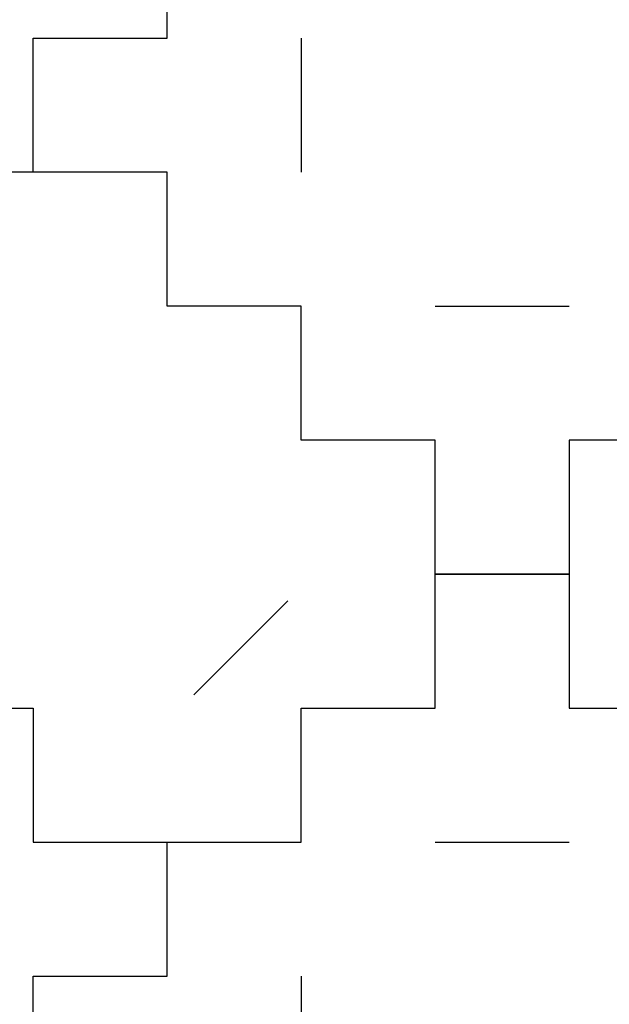
# Model space of a CAD drawing. Units: millimetres. Extents: x -200 to 410, y -809 to 201.
# Drawn here: x -141 to -97, y -412 to -339 of the extents above; entities that cross this region are included whole.
import ezdxf

# ---------------------------------------------------------------- set-up
doc = ezdxf.new("R2010")
doc.units = ezdxf.units.MM
doc.layers.add('Default', color=18, linetype='Continuous', true_color=0x000000)

msp = doc.modelspace()

# ---------------------------------------------------------------- linework, layer by layer
at = {"layer": 'Default'}
for p, q in [((-130, -340), (-130, -330)), ((-130, -340), (-130, -330)), ((-130, -340), (-130, -330)), ((-130, -340), (-130, -330)), ((-130, -340), (-130, -330)), ((-130, -340), (-130, -330)), ((-130, -340), (-130, -330)), ((-130, -340), (-130, -330)), ((-130, -340), (-130, -330)), ((-130, -340), (-130, -330)), ((-130, -340), (-130, -330)), ((-130, -340), (-130, -330)), ((-130, -340), (-130, -330)), ((-130, -340), (-130, -330)), ((-130, -340), (-130, -330)), ((-130, -340), (-130, -330)), ((-130, -340), (-130, -330)), ((-130, -340), (-130, -330)), ((-130, -340), (-130, -330)), ((-130, -340), (-130, -330)), ((-130, -340), (-130, -330)), ((-130, -340), (-130, -330)), ((-130, -340), (-130, -330)), ((-130, -340), (-130, -330)), ((-130, -340), (-130, -330)), ((-130, -340), (-130, -330)), ((-130, -340), (-130, -330)), ((-130, -340), (-130, -330)), ((-130, -340), (-130, -330)), ((-130, -340), (-130, -330)), ((-130, -340), (-130, -330)), ((-130, -340), (-130, -330)), ((-130, -340), (-130, -330)), ((-130, -340), (-130, -330)), ((-130, -340), (-130, -330)), ((-130, -340), (-130, -330)), ((-130, -340), (-130, -330)), ((-130, -340), (-130, -330)), ((-130, -340), (-130, -330)), ((-130, -340), (-130, -330)), ((-130, -340), (-130, -330)), ((-130, -340), (-130, -330)), ((-130, -340), (-130, -330)), ((-130, -340), (-130, -330)), ((-130, -340), (-130, -330)), ((-130, -340), (-130, -330)), ((-130, -340), (-130, -330)), ((-130, -340), (-130, -330)), ((-130, -340), (-130, -330)), ((-130, -340), (-130, -330)), ((-130, -340), (-130, -330)), ((-130, -340), (-130, -330)), ((-130, -340), (-130, -330)), ((-130, -340), (-130, -330)), ((-130, -340), (-130, -330)), ((-130, -340), (-130, -330)), ((-130, -340), (-130, -330)), ((-130, -340), (-130, -330)), ((-130, -340), (-130, -330)), ((-130, -340), (-130, -330)), ((-130, -340), (-130, -330)), ((-130, -340), (-130, -330)), ((-140, -350), (-140, -340)), ((-140, -340), (-130, -340)), ((-140, -350), (-140, -340)), ((-140, -340), (-130, -340)), ((-140, -350), (-140, -340)), ((-140, -340), (-130, -340)), ((-140, -350), (-140, -340)), ((-140, -340), (-130, -340)), ((-140, -350), (-140, -340)), ((-140, -340), (-130, -340)), ((-140, -350), (-140, -340)), ((-140, -340), (-130, -340)), ((-140, -350), (-140, -340)), ((-140, -340), (-130, -340)), ((-140, -350), (-140, -340)), ((-140, -340), (-130, -340)), ((-140, -350), (-140, -340)), ((-140, -340), (-130, -340)), ((-140, -350), (-140, -340)), ((-140, -340), (-130, -340)), ((-140, -350), (-140, -340)), ((-140, -340), (-130, -340)), ((-140, -350), (-140, -340)), ((-140, -340), (-130, -340)), ((-140, -350), (-140, -340)), ((-140, -340), (-130, -340)), ((-140, -350), (-140, -340)), ((-140, -340), (-130, -340)), ((-140, -350), (-140, -340)), ((-140, -340), (-130, -340)), ((-140, -350), (-140, -340)), ((-140, -340), (-130, -340)), ((-140, -350), (-140, -340)), ((-140, -340), (-130, -340)), ((-140, -350), (-140, -340)), ((-140, -340), (-130, -340)), ((-140, -350), (-140, -340)), ((-140, -340), (-130, -340)), ((-140, -350), (-140, -340)), ((-140, -340), (-130, -340)), ((-140, -350), (-140, -340)), ((-140, -340), (-130, -340)), ((-140, -350), (-140, -340)), ((-140, -340), (-130, -340)), ((-140, -350), (-140, -340)), ((-140, -340), (-130, -340)), ((-140, -350), (-140, -340)), ((-140, -340), (-130, -340)), ((-140, -350), (-140, -340)), ((-140, -340), (-130, -340)), ((-140, -350), (-140, -340)), ((-140, -340), (-130, -340)), ((-140, -350), (-140, -340)), ((-140, -340), (-130, -340)), ((-140, -350), (-140, -340)), ((-140, -340), (-130, -340)), ((-140, -350), (-140, -340)), ((-140, -340), (-130, -340)), ((-140, -350), (-140, -340)), ((-140, -340), (-130, -340)), ((-140, -350), (-140, -340)), ((-140, -340), (-130, -340)), ((-140, -340), (-130, -340)), ((-140, -350), (-140, -340)), ((-140, -340), (-130, -340)), ((-140, -350), (-140, -340)), ((-140, -340), (-130, -340)), ((-140, -350), (-140, -340)), ((-140, -340), (-130, -340)), ((-140, -350), (-140, -340)), ((-140, -340), (-130, -340)), ((-140, -350), (-140, -340)), ((-140, -340), (-130, -340)), ((-140, -350), (-140, -340)), ((-140, -340), (-130, -340)), ((-140, -350), (-140, -340)), ((-140, -340), (-130, -340)), ((-140, -350), (-140, -340)), ((-140, -340), (-130, -340)), ((-140, -350), (-140, -340)), ((-140, -340), (-130, -340)), ((-140, -350), (-140, -340)), ((-140, -340), (-130, -340)), ((-140, -350), (-140, -340)), ((-140, -340), (-130, -340)), ((-140, -350), (-140, -340)), ((-140, -340), (-130, -340)), ((-140, -350), (-140, -340)), ((-140, -340), (-130, -340)), ((-140, -350), (-140, -340)), ((-140, -340), (-130, -340)), ((-140, -350), (-140, -340)), ((-140, -340), (-130, -340)), ((-140, -350), (-140, -340)), ((-140, -340), (-130, -340)), ((-140, -350), (-140, -340)), ((-140, -340), (-130, -340)), ((-140, -350), (-140, -340)), ((-140, -340), (-130, -340)), ((-140, -350), (-140, -340)), ((-140, -340), (-130, -340)), ((-140, -350), (-140, -340)), ((-140, -340), (-130, -340)), ((-140, -350), (-140, -340)), ((-140, -340), (-130, -340)), ((-140, -350), (-140, -340)), ((-140, -340), (-130, -340)), ((-140, -350), (-140, -340)), ((-140, -340), (-130, -340)), ((-140, -350), (-140, -340)), ((-140, -340), (-130, -340)), ((-140, -350), (-140, -340)), ((-140, -340), (-130, -340)), ((-140, -350), (-140, -340)), ((-140, -340), (-130, -340)), ((-140, -350), (-140, -340)), ((-140, -340), (-130, -340)), ((-140, -350), (-140, -340)), ((-140, -340), (-130, -340)), ((-140, -350), (-140, -340)), ((-140, -340), (-130, -340)), ((-140, -350), (-140, -340)), ((-140, -340), (-130, -340)), ((-140, -350), (-140, -340)), ((-140, -350), (-150, -350)), ((-140, -350), (-150, -350)), ((-140, -350), (-150, -350)), ((-140, -350), (-150, -350)), ((-140, -350), (-150, -350)), ((-140, -350), (-150, -350)), ((-140, -350), (-150, -350)), ((-140, -350), (-150, -350)), ((-140, -350), (-150, -350)), ((-140, -350), (-150, -350)), ((-140, -350), (-150, -350)), ((-140, -350), (-150, -350)), ((-140, -350), (-150, -350)), ((-140, -350), (-150, -350)), ((-140, -350), (-150, -350)), ((-140, -350), (-150, -350)), ((-140, -350), (-150, -350)), ((-140, -350), (-150, -350)), ((-140, -350), (-150, -350)), ((-140, -350), (-150, -350)), ((-140, -350), (-150, -350)), ((-140, -350), (-150, -350)), ((-140, -350), (-150, -350)), ((-140, -350), (-150, -350)), ((-140, -350), (-150, -350)), ((-140, -350), (-150, -350)), ((-140, -350), (-150, -350)), ((-140, -350), (-150, -350)), ((-140, -350), (-150, -350)), ((-140, -350), (-150, -350)), ((-140, -350), (-150, -350)), ((-140, -350), (-150, -350)), ((-130, -350), (-140, -350)), ((-130, -350), (-140, -350)), ((-130, -350), (-140, -350)), ((-130, -350), (-140, -350)), ((-130, -350), (-140, -350)), ((-130, -350), (-140, -350)), ((-130, -350), (-140, -350)), ((-130, -350), (-140, -350)), ((-130, -350), (-140, -350)), ((-130, -350), (-140, -350)), ((-130, -350), (-140, -350)), ((-130, -350), (-140, -350)), ((-130, -350), (-140, -350)), ((-130, -350), (-140, -350)), ((-130, -350), (-140, -350)), ((-130, -350), (-140, -350)), ((-130, -350), (-140, -350)), ((-130, -350), (-140, -350)), ((-130, -350), (-140, -350)), ((-130, -350), (-140, -350)), ((-130, -350), (-140, -350)), ((-130, -350), (-140, -350)), ((-130, -350), (-140, -350)), ((-130, -350), (-140, -350)), ((-130, -350), (-140, -350)), ((-130, -350), (-140, -350)), ((-130, -350), (-140, -350)), ((-130, -350), (-140, -350)), ((-130, -350), (-140, -350)), ((-130, -350), (-140, -350)), ((-130, -350), (-140, -350)), ((-130, -350), (-140, -350)), ((-130, -350), (-140, -350)), ((-130, -350), (-140, -350)), ((-130, -350), (-140, -350)), ((-130, -350), (-140, -350)), ((-130, -350), (-140, -350)), ((-130, -350), (-140, -350)), ((-130, -350), (-140, -350)), ((-130, -350), (-140, -350)), ((-130, -350), (-140, -350)), ((-130, -350), (-140, -350)), ((-130, -350), (-140, -350)), ((-130, -350), (-140, -350)), ((-130, -350), (-140, -350)), ((-130, -350), (-140, -350)), ((-130, -350), (-140, -350)), ((-130, -350), (-140, -350)), ((-130, -350), (-140, -350)), ((-130, -350), (-140, -350)), ((-130, -350), (-140, -350)), ((-130, -350), (-140, -350)), ((-130, -350), (-140, -350)), ((-130, -350), (-140, -350)), ((-130, -350), (-140, -350)), ((-130, -350), (-140, -350)), ((-130, -350), (-140, -350)), ((-130, -350), (-140, -350)), ((-130, -350), (-140, -350)), ((-130, -350), (-140, -350)), ((-130, -350), (-140, -350)), ((-130, -350), (-140, -350)), ((-130, -360), (-130, -350)), ((-130, -360), (-130, -350)), ((-130, -360), (-130, -350)), ((-130, -360), (-130, -350)), ((-130, -360), (-130, -350)), ((-130, -360), (-130, -350)), ((-130, -360), (-130, -350)), ((-130, -360), (-130, -350)), ((-130, -360), (-130, -350)), ((-130, -360), (-130, -350)), ((-130, -360), (-130, -350)), ((-130, -360), (-130, -350)), ((-130, -360), (-130, -350)), ((-130, -360), (-130, -350)), ((-130, -360), (-130, -350)), ((-130, -360), (-130, -350)), ((-130, -360), (-130, -350)), ((-130, -360), (-130, -350)), ((-130, -360), (-130, -350)), ((-130, -360), (-130, -350)), ((-130, -360), (-130, -350)), ((-130, -360), (-130, -350)), ((-130, -360), (-130, -350)), ((-130, -360), (-130, -350)), ((-130, -360), (-130, -350)), ((-130, -360), (-130, -350)), ((-130, -360), (-130, -350)), ((-130, -360), (-130, -350)), ((-130, -360), (-130, -350)), ((-130, -360), (-130, -350)), ((-130, -360), (-130, -350)), ((-130, -360), (-130, -350)), ((-130, -360), (-130, -350)), ((-130, -360), (-130, -350)), ((-130, -360), (-130, -350)), ((-130, -360), (-130, -350)), ((-130, -360), (-130, -350)), ((-130, -360), (-130, -350)), ((-130, -360), (-130, -350)), ((-130, -360), (-130, -350)), ((-130, -360), (-130, -350)), ((-130, -360), (-130, -350)), ((-130, -360), (-130, -350)), ((-130, -360), (-130, -350)), ((-130, -360), (-130, -350)), ((-130, -360), (-130, -350)), ((-130, -360), (-130, -350)), ((-130, -360), (-130, -350)), ((-130, -360), (-130, -350)), ((-130, -360), (-130, -350)), ((-130, -360), (-130, -350)), ((-130, -360), (-130, -350)), ((-130, -360), (-130, -350)), ((-130, -360), (-130, -350)), ((-130, -360), (-130, -350)), ((-130, -360), (-130, -350)), ((-130, -360), (-130, -350)), ((-130, -360), (-130, -350)), ((-130, -360), (-130, -350)), ((-130, -360), (-130, -350)), ((-130, -360), (-130, -350)), ((-130, -360), (-130, -350)), ((-120, -360), (-130, -360)), ((-120, -360), (-130, -360)), ((-120, -360), (-130, -360)), ((-120, -360), (-130, -360)), ((-120, -360), (-130, -360)), ((-120, -360), (-130, -360)), ((-120, -360), (-130, -360)), ((-120, -360), (-130, -360)), ((-120, -360), (-130, -360)), ((-120, -360), (-130, -360)), ((-120, -360), (-130, -360)), ((-120, -360), (-130, -360)), ((-120, -360), (-130, -360)), ((-120, -360), (-130, -360)), ((-120, -360), (-130, -360)), ((-120, -360), (-130, -360)), ((-120, -360), (-130, -360)), ((-120, -360), (-130, -360)), ((-120, -360), (-130, -360)), ((-120, -360), (-130, -360)), ((-120, -360), (-130, -360)), ((-120, -360), (-130, -360)), ((-120, -360), (-130, -360)), ((-120, -360), (-130, -360)), ((-120, -360), (-130, -360)), ((-120, -360), (-130, -360)), ((-120, -360), (-130, -360)), ((-120, -360), (-130, -360)), ((-120, -360), (-130, -360)), ((-120, -360), (-130, -360)), ((-120, -360), (-130, -360)), ((-120, -360), (-130, -360)), ((-120, -360), (-130, -360)), ((-120, -360), (-130, -360)), ((-120, -360), (-130, -360)), ((-120, -360), (-130, -360)), ((-120, -360), (-130, -360)), ((-120, -360), (-130, -360)), ((-120, -360), (-130, -360)), ((-120, -360), (-130, -360)), ((-120, -360), (-130, -360)), ((-120, -360), (-130, -360)), ((-120, -360), (-130, -360)), ((-120, -360), (-130, -360)), ((-120, -360), (-130, -360)), ((-120, -360), (-130, -360)), ((-120, -360), (-130, -360)), ((-120, -360), (-130, -360)), ((-120, -360), (-130, -360)), ((-120, -360), (-130, -360)), ((-120, -360), (-130, -360)), ((-120, -360), (-130, -360)), ((-120, -360), (-130, -360)), ((-120, -360), (-130, -360)), ((-120, -360), (-130, -360)), ((-120, -360), (-130, -360)), ((-120, -360), (-130, -360)), ((-120, -360), (-130, -360)), ((-120, -360), (-130, -360)), ((-120, -360), (-130, -360)), ((-120, -360), (-130, -360)), ((-120, -360), (-130, -360)), ((-120, -370), (-120, -360)), ((-120, -370), (-120, -360)), ((-120, -370), (-120, -360)), ((-120, -370), (-120, -360)), ((-120, -370), (-120, -360)), ((-120, -370), (-120, -360)), ((-120, -370), (-120, -360)), ((-120, -370), (-120, -360)), ((-120, -370), (-120, -360)), ((-120, -370), (-120, -360)), ((-120, -370), (-120, -360)), ((-120, -370), (-120, -360)), ((-120, -370), (-120, -360)), ((-120, -370), (-120, -360)), ((-120, -370), (-120, -360)), ((-120, -370), (-120, -360)), ((-120, -370), (-120, -360)), ((-120, -370), (-120, -360)), ((-120, -370), (-120, -360)), ((-120, -370), (-120, -360)), ((-120, -370), (-120, -360)), ((-120, -370), (-120, -360)), ((-120, -370), (-120, -360)), ((-120, -370), (-120, -360)), ((-120, -370), (-120, -360)), ((-120, -370), (-120, -360)), ((-120, -370), (-120, -360)), ((-120, -370), (-120, -360)), ((-120, -370), (-120, -360)), ((-120, -370), (-120, -360)), ((-120, -370), (-120, -360)), ((-120, -370), (-120, -360)), ((-120, -370), (-120, -360)), ((-120, -370), (-120, -360)), ((-120, -370), (-120, -360)), ((-120, -370), (-120, -360)), ((-120, -370), (-120, -360)), ((-120, -370), (-120, -360)), ((-120, -370), (-120, -360)), ((-120, -370), (-120, -360)), ((-120, -370), (-120, -360)), ((-120, -370), (-120, -360)), ((-120, -370), (-120, -360)), ((-120, -370), (-120, -360)), ((-120, -370), (-120, -360)), ((-120, -370), (-120, -360)), ((-120, -370), (-120, -360)), ((-120, -370), (-120, -360)), ((-120, -370), (-120, -360)), ((-120, -370), (-120, -360)), ((-120, -370), (-120, -360)), ((-120, -370), (-120, -360)), ((-120, -370), (-120, -360)), ((-120, -370), (-120, -360)), ((-120, -370), (-120, -360)), ((-120, -370), (-120, -360)), ((-120, -370), (-120, -360)), ((-120, -370), (-120, -360)), ((-120, -370), (-120, -360)), ((-120, -370), (-120, -360)), ((-120, -370), (-120, -360)), ((-120, -370), (-120, -360)), ((-110, -370), (-120, -370)), ((-110, -370), (-120, -370)), ((-110, -370), (-120, -370)), ((-110, -370), (-120, -370)), ((-110, -370), (-120, -370)), ((-110, -370), (-120, -370)), ((-110, -370), (-120, -370)), ((-110, -370), (-120, -370)), ((-110, -370), (-120, -370)), ((-110, -370), (-120, -370)), ((-110, -370), (-120, -370)), ((-110, -370), (-120, -370)), ((-110, -370), (-120, -370)), ((-110, -370), (-120, -370)), ((-110, -370), (-120, -370)), ((-110, -370), (-120, -370)), ((-110, -370), (-120, -370)), ((-110, -370), (-120, -370)), ((-110, -370), (-120, -370)), ((-110, -370), (-120, -370)), ((-110, -370), (-120, -370)), ((-110, -370), (-120, -370)), ((-110, -370), (-120, -370)), ((-110, -370), (-120, -370)), ((-110, -370), (-120, -370)), ((-110, -370), (-120, -370)), ((-110, -370), (-120, -370)), ((-110, -370), (-120, -370)), ((-110, -370), (-120, -370)), ((-110, -370), (-120, -370)), ((-110, -370), (-120, -370)), ((-110, -370), (-120, -370)), ((-110, -370), (-120, -370)), ((-110, -370), (-120, -370)), ((-110, -370), (-120, -370)), ((-110, -370), (-120, -370)), ((-110, -370), (-120, -370)), ((-110, -370), (-120, -370)), ((-110, -370), (-120, -370)), ((-110, -370), (-120, -370)), ((-110, -370), (-120, -370)), ((-110, -370), (-120, -370)), ((-110, -370), (-120, -370)), ((-110, -370), (-120, -370)), ((-110, -370), (-120, -370)), ((-110, -370), (-120, -370)), ((-110, -370), (-120, -370)), ((-110, -370), (-120, -370)), ((-110, -370), (-120, -370)), ((-110, -370), (-120, -370)), ((-110, -370), (-120, -370)), ((-110, -370), (-120, -370)), ((-110, -370), (-120, -370)), ((-110, -370), (-120, -370)), ((-110, -370), (-120, -370)), ((-110, -370), (-120, -370)), ((-110, -370), (-120, -370)), ((-110, -370), (-120, -370)), ((-110, -370), (-120, -370)), ((-110, -370), (-120, -370)), ((-110, -370), (-120, -370)), ((-110, -370), (-120, -370)), ((-110, -380), (-110, -370)), ((-110, -380), (-110, -370)), ((-110, -380), (-110, -370)), ((-110, -380), (-110, -370)), ((-110, -380), (-110, -370)), ((-110, -380), (-110, -370)), ((-110, -380), (-110, -370)), ((-110, -380), (-110, -370)), ((-110, -380), (-110, -370)), ((-110, -380), (-110, -370)), ((-110, -380), (-110, -370)), ((-110, -380), (-110, -370)), ((-110, -380), (-110, -370)), ((-110, -380), (-110, -370)), ((-110, -380), (-110, -370)), ((-110, -380), (-110, -370)), ((-110, -380), (-110, -370)), ((-110, -380), (-110, -370)), ((-110, -380), (-110, -370)), ((-110, -380), (-110, -370)), ((-110, -380), (-110, -370)), ((-110, -380), (-110, -370)), ((-110, -380), (-110, -370)), ((-110, -380), (-110, -370)), ((-110, -380), (-110, -370)), ((-110, -380), (-110, -370)), ((-110, -380), (-110, -370)), ((-110, -380), (-110, -370)), ((-110, -380), (-110, -370)), ((-110, -380), (-110, -370)), ((-110, -380), (-110, -370)), ((-110, -380), (-110, -370)), ((-110, -380), (-110, -370)), ((-110, -380), (-110, -370)), ((-110, -380), (-110, -370)), ((-110, -380), (-110, -370)), ((-110, -380), (-110, -370)), ((-110, -380), (-110, -370)), ((-110, -380), (-110, -370)), ((-110, -380), (-110, -370)), ((-110, -380), (-110, -370)), ((-110, -380), (-110, -370)), ((-110, -380), (-110, -370)), ((-110, -380), (-110, -370)), ((-110, -380), (-110, -370)), ((-110, -380), (-110, -370)), ((-110, -380), (-110, -370)), ((-110, -380), (-110, -370)), ((-110, -380), (-110, -370)), ((-110, -380), (-110, -370)), ((-110, -380), (-110, -370)), ((-110, -380), (-110, -370)), ((-110, -380), (-110, -370)), ((-110, -380), (-110, -370)), ((-110, -380), (-110, -370)), ((-110, -380), (-110, -370)), ((-110, -380), (-110, -370)), ((-110, -380), (-110, -370)), ((-110, -380), (-110, -370)), ((-110, -380), (-110, -370)), ((-110, -380), (-110, -370)), ((-110, -380), (-110, -370)), ((-90, -370), (-100, -370)), ((-100, -370), (-100, -380)), ((-90, -370), (-100, -370)), ((-100, -370), (-100, -380)), ((-90, -370), (-100, -370)), ((-100, -370), (-100, -380)), ((-90, -370), (-100, -370)), ((-100, -370), (-100, -380)), ((-90, -370), (-100, -370)), ((-100, -370), (-100, -380)), ((-90, -370), (-100, -370)), ((-100, -370), (-100, -380)), ((-90, -370), (-100, -370)), ((-100, -370), (-100, -380)), ((-90, -370), (-100, -370)), ((-100, -370), (-100, -380)), ((-90, -370), (-100, -370)), ((-100, -370), (-100, -380)), ((-90, -370), (-100, -370)), ((-100, -370), (-100, -380)), ((-90, -370), (-100, -370)), ((-100, -370), (-100, -380)), ((-90, -370), (-100, -370)), ((-100, -370), (-100, -380)), ((-90, -370), (-100, -370)), ((-100, -370), (-100, -380)), ((-90, -370), (-100, -370)), ((-100, -370), (-100, -380)), ((-90, -370), (-100, -370)), ((-100, -370), (-100, -380)), ((-90, -370), (-100, -370)), ((-100, -370), (-100, -380)), ((-90, -370), (-100, -370)), ((-100, -370), (-100, -380)), ((-90, -370), (-100, -370)), ((-100, -370), (-100, -380)), ((-90, -370), (-100, -370)), ((-100, -370), (-100, -380)), ((-90, -370), (-100, -370)), ((-100, -370), (-100, -380)), ((-90, -370), (-100, -370)), ((-100, -370), (-100, -380)), ((-90, -370), (-100, -370)), ((-100, -370), (-100, -380)), ((-90, -370), (-100, -370)), ((-100, -370), (-100, -380)), ((-90, -370), (-100, -370)), ((-100, -370), (-100, -380)), ((-90, -370), (-100, -370)), ((-100, -370), (-100, -380)), ((-90, -370), (-100, -370)), ((-100, -370), (-100, -380)), ((-90, -370), (-100, -370)), ((-100, -370), (-100, -380)), ((-90, -370), (-100, -370)), ((-100, -370), (-100, -380)), ((-90, -370), (-100, -370)), ((-100, -370), (-100, -380)), ((-90, -370), (-100, -370)), ((-100, -370), (-100, -380)), ((-90, -370), (-100, -370)), ((-100, -370), (-100, -380)), ((-100, -370), (-100, -380)), ((-90, -370), (-100, -370)), ((-100, -370), (-100, -380)), ((-90, -370), (-100, -370)), ((-100, -370), (-100, -380)), ((-90, -370), (-100, -370)), ((-100, -370), (-100, -380)), ((-90, -370), (-100, -370)), ((-100, -370), (-100, -380)), ((-90, -370), (-100, -370)), ((-100, -370), (-100, -380)), ((-90, -370), (-100, -370)), ((-100, -370), (-100, -380)), ((-90, -370), (-100, -370)), ((-100, -370), (-100, -380)), ((-90, -370), (-100, -370)), ((-100, -370), (-100, -380)), ((-90, -370), (-100, -370)), ((-100, -370), (-100, -380)), ((-90, -370), (-100, -370)), ((-100, -370), (-100, -380)), ((-90, -370), (-100, -370)), ((-100, -370), (-100, -380)), ((-90, -370), (-100, -370)), ((-100, -370), (-100, -380)), ((-90, -370), (-100, -370)), ((-100, -370), (-100, -380)), ((-90, -370), (-100, -370)), ((-100, -370), (-100, -380)), ((-90, -370), (-100, -370)), ((-100, -370), (-100, -380)), ((-90, -370), (-100, -370)), ((-100, -370), (-100, -380)), ((-90, -370), (-100, -370)), ((-100, -370), (-100, -380)), ((-90, -370), (-100, -370)), ((-100, -370), (-100, -380)), ((-90, -370), (-100, -370)), ((-100, -370), (-100, -380)), ((-90, -370), (-100, -370)), ((-100, -370), (-100, -380)), ((-90, -370), (-100, -370)), ((-100, -370), (-100, -380)), ((-90, -370), (-100, -370)), ((-100, -370), (-100, -380)), ((-90, -370), (-100, -370)), ((-100, -370), (-100, -380)), ((-90, -370), (-100, -370)), ((-100, -370), (-100, -380)), ((-90, -370), (-100, -370)), ((-100, -370), (-100, -380)), ((-90, -370), (-100, -370)), ((-100, -370), (-100, -380)), ((-90, -370), (-100, -370)), ((-100, -370), (-100, -380)), ((-90, -370), (-100, -370)), ((-100, -370), (-100, -380)), ((-90, -370), (-100, -370)), ((-100, -370), (-100, -380)), ((-90, -370), (-100, -370)), ((-100, -370), (-100, -380)), ((-90, -370), (-100, -370)), ((-100, -380), (-110, -380)), ((-100, -380), (-110, -380)), ((-100, -380), (-110, -380)), ((-100, -380), (-110, -380)), ((-100, -380), (-110, -380)), ((-100, -380), (-110, -380)), ((-100, -380), (-110, -380)), ((-100, -380), (-110, -380)), ((-100, -380), (-110, -380)), ((-100, -380), (-110, -380)), ((-100, -380), (-110, -380)), ((-100, -380), (-110, -380)), ((-100, -380), (-110, -380)), ((-100, -380), (-110, -380)), ((-100, -380), (-110, -380)), ((-100, -380), (-110, -380)), ((-100, -380), (-110, -380)), ((-100, -380), (-110, -380)), ((-100, -380), (-110, -380)), ((-100, -380), (-110, -380)), ((-100, -380), (-110, -380)), ((-100, -380), (-110, -380)), ((-100, -380), (-110, -380)), ((-100, -380), (-110, -380)), ((-100, -380), (-110, -380)), ((-100, -380), (-110, -380)), ((-100, -380), (-110, -380)), ((-100, -380), (-110, -380)), ((-100, -380), (-110, -380)), ((-100, -380), (-110, -380)), ((-100, -380), (-110, -380)), ((-100, -380), (-110, -380)), ((-100, -380), (-110, -380)), ((-100, -380), (-110, -380)), ((-100, -380), (-110, -380)), ((-100, -380), (-110, -380)), ((-100, -380), (-110, -380)), ((-100, -380), (-110, -380)), ((-100, -380), (-110, -380)), ((-100, -380), (-110, -380)), ((-100, -380), (-110, -380)), ((-100, -380), (-110, -380)), ((-100, -380), (-110, -380)), ((-100, -380), (-110, -380)), ((-100, -380), (-110, -380)), ((-100, -380), (-110, -380)), ((-100, -380), (-110, -380)), ((-100, -380), (-110, -380)), ((-100, -380), (-110, -380)), ((-100, -380), (-110, -380)), ((-100, -380), (-110, -380)), ((-100, -380), (-110, -380)), ((-100, -380), (-110, -380)), ((-100, -380), (-110, -380)), ((-100, -380), (-110, -380)), ((-100, -380), (-110, -380)), ((-100, -380), (-110, -380)), ((-100, -380), (-110, -380)), ((-100, -380), (-110, -380)), ((-100, -380), (-110, -380)), ((-100, -380), (-110, -380)), ((-100, -380), (-110, -380)), ((-110, -380), (-100, -380)), ((-110, -390), (-110, -380)), ((-110, -380), (-100, -380)), ((-110, -390), (-110, -380)), ((-110, -380), (-100, -380)), ((-110, -390), (-110, -380)), ((-110, -380), (-100, -380)), ((-110, -390), (-110, -380)), ((-110, -380), (-100, -380)), ((-110, -390), (-110, -380)), ((-110, -380), (-100, -380)), ((-110, -390), (-110, -380)), ((-110, -380), (-100, -380)), ((-110, -390), (-110, -380)), ((-110, -380), (-100, -380)), ((-110, -390), (-110, -380)), ((-110, -380), (-100, -380)), ((-110, -390), (-110, -380)), ((-110, -380), (-100, -380)), ((-110, -390), (-110, -380)), ((-110, -380), (-100, -380)), ((-110, -390), (-110, -380)), ((-110, -380), (-100, -380)), ((-110, -390), (-110, -380)), ((-110, -380), (-100, -380)), ((-110, -390), (-110, -380)), ((-110, -380), (-100, -380)), ((-110, -390), (-110, -380)), ((-110, -380), (-100, -380)), ((-110, -390), (-110, -380)), ((-110, -380), (-100, -380)), ((-110, -390), (-110, -380)), ((-110, -380), (-100, -380)), ((-110, -390), (-110, -380)), ((-110, -380), (-100, -380)), ((-110, -390), (-110, -380)), ((-110, -380), (-100, -380)), ((-110, -390), (-110, -380)), ((-110, -380), (-100, -380)), ((-110, -390), (-110, -380)), ((-110, -380), (-100, -380)), ((-110, -390), (-110, -380)), ((-110, -380), (-100, -380)), ((-110, -390), (-110, -380)), ((-110, -380), (-100, -380)), ((-110, -390), (-110, -380)), ((-110, -380), (-100, -380)), ((-110, -390), (-110, -380)), ((-110, -380), (-100, -380)), ((-110, -390), (-110, -380)), ((-110, -380), (-100, -380)), ((-110, -390), (-110, -380)), ((-110, -380), (-100, -380)), ((-110, -390), (-110, -380)), ((-110, -380), (-100, -380)), ((-110, -390), (-110, -380)), ((-110, -380), (-100, -380)), ((-110, -390), (-110, -380)), ((-110, -380), (-100, -380)), ((-110, -390), (-110, -380)), ((-110, -380), (-100, -380)), ((-110, -390), (-110, -380)), ((-110, -390), (-110, -380)), ((-110, -380), (-100, -380)), ((-110, -390), (-110, -380)), ((-110, -380), (-100, -380)), ((-110, -390), (-110, -380)), ((-110, -380), (-100, -380)), ((-110, -390), (-110, -380)), ((-110, -380), (-100, -380)), ((-110, -390), (-110, -380)), ((-110, -380), (-100, -380)), ((-110, -390), (-110, -380)), ((-110, -380), (-100, -380)), ((-110, -390), (-110, -380)), ((-110, -380), (-100, -380)), ((-110, -390), (-110, -380)), ((-110, -380), (-100, -380)), ((-110, -390), (-110, -380)), ((-110, -380), (-100, -380)), ((-110, -390), (-110, -380)), ((-110, -380), (-100, -380)), ((-110, -390), (-110, -380)), ((-110, -380), (-100, -380)), ((-110, -390), (-110, -380)), ((-110, -380), (-100, -380)), ((-110, -390), (-110, -380)), ((-110, -380), (-100, -380)), ((-110, -390), (-110, -380)), ((-110, -380), (-100, -380)), ((-110, -390), (-110, -380)), ((-110, -380), (-100, -380)), ((-110, -390), (-110, -380)), ((-110, -380), (-100, -380)), ((-110, -390), (-110, -380)), ((-110, -380), (-100, -380)), ((-110, -390), (-110, -380)), ((-110, -380), (-100, -380)), ((-110, -390), (-110, -380)), ((-110, -380), (-100, -380)), ((-110, -390), (-110, -380)), ((-110, -380), (-100, -380)), ((-110, -390), (-110, -380)), ((-110, -380), (-100, -380)), ((-110, -390), (-110, -380)), ((-110, -380), (-100, -380)), ((-110, -390), (-110, -380)), ((-110, -380), (-100, -380)), ((-110, -390), (-110, -380)), ((-110, -380), (-100, -380)), ((-110, -390), (-110, -380)), ((-110, -380), (-100, -380)), ((-110, -390), (-110, -380)), ((-110, -380), (-100, -380)), ((-110, -390), (-110, -380)), ((-110, -380), (-100, -380)), ((-110, -390), (-110, -380)), ((-110, -380), (-100, -380)), ((-110, -390), (-110, -380)), ((-110, -380), (-100, -380)), ((-110, -390), (-110, -380)), ((-110, -380), (-100, -380)), ((-110, -390), (-110, -380)), ((-110, -380), (-100, -380)), ((-100, -380), (-100, -390)), ((-100, -380), (-100, -390)), ((-100, -380), (-100, -390)), ((-100, -380), (-100, -390)), ((-100, -380), (-100, -390)), ((-100, -380), (-100, -390)), ((-100, -380), (-100, -390)), ((-100, -380), (-100, -390)), ((-100, -380), (-100, -390)), ((-100, -380), (-100, -390)), ((-100, -380), (-100, -390)), ((-100, -380), (-100, -390)), ((-100, -380), (-100, -390)), ((-100, -380), (-100, -390)), ((-100, -380), (-100, -390)), ((-100, -380), (-100, -390)), ((-100, -380), (-100, -390)), ((-100, -380), (-100, -390)), ((-100, -380), (-100, -390)), ((-100, -380), (-100, -390)), ((-100, -380), (-100, -390)), ((-100, -380), (-100, -390)), ((-100, -380), (-100, -390)), ((-100, -380), (-100, -390)), ((-100, -380), (-100, -390)), ((-100, -380), (-100, -390)), ((-100, -380), (-100, -390)), ((-100, -380), (-100, -390)), ((-100, -380), (-100, -390)), ((-100, -380), (-100, -390)), ((-100, -380), (-100, -390)), ((-100, -380), (-100, -390)), ((-100, -380), (-100, -390)), ((-100, -380), (-100, -390)), ((-100, -380), (-100, -390)), ((-100, -380), (-100, -390)), ((-100, -380), (-100, -390)), ((-100, -380), (-100, -390)), ((-100, -380), (-100, -390)), ((-100, -380), (-100, -390)), ((-100, -380), (-100, -390)), ((-100, -380), (-100, -390)), ((-100, -380), (-100, -390)), ((-100, -380), (-100, -390)), ((-100, -380), (-100, -390)), ((-100, -380), (-100, -390)), ((-100, -380), (-100, -390)), ((-100, -380), (-100, -390)), ((-100, -380), (-100, -390)), ((-100, -380), (-100, -390)), ((-100, -380), (-100, -390)), ((-100, -380), (-100, -390)), ((-100, -380), (-100, -390)), ((-100, -380), (-100, -390)), ((-100, -380), (-100, -390)), ((-100, -380), (-100, -390)), ((-100, -380), (-100, -390)), ((-100, -380), (-100, -390)), ((-100, -380), (-100, -390)), ((-100, -380), (-100, -390)), ((-100, -380), (-100, -390)), ((-100, -380), (-100, -390)), ((-150, -390), (-140, -390)), ((-150, -390), (-140, -390)), ((-150, -390), (-140, -390)), ((-150, -390), (-140, -390)), ((-150, -390), (-140, -390)), ((-150, -390), (-140, -390)), ((-150, -390), (-140, -390)), ((-150, -390), (-140, -390)), ((-150, -390), (-140, -390)), ((-150, -390), (-140, -390)), ((-150, -390), (-140, -390)), ((-150, -390), (-140, -390)), ((-150, -390), (-140, -390)), ((-150, -390), (-140, -390)), ((-150, -390), (-140, -390)), ((-150, -390), (-140, -390)), ((-150, -390), (-140, -390)), ((-150, -390), (-140, -390)), ((-150, -390), (-140, -390)), ((-150, -390), (-140, -390)), ((-150, -390), (-140, -390)), ((-150, -390), (-140, -390)), ((-150, -390), (-140, -390)), ((-150, -390), (-140, -390)), ((-150, -390), (-140, -390)), ((-150, -390), (-140, -390)), ((-150, -390), (-140, -390)), ((-150, -390), (-140, -390)), ((-150, -390), (-140, -390)), ((-150, -390), (-140, -390)), ((-150, -390), (-140, -390)), ((-150, -390), (-140, -390)), ((-140, -390), (-140, -400)), ((-140, -390), (-140, -400)), ((-140, -390), (-140, -400)), ((-140, -390), (-140, -400)), ((-140, -390), (-140, -400)), ((-140, -390), (-140, -400)), ((-140, -390), (-140, -400)), ((-140, -390), (-140, -400)), ((-140, -390), (-140, -400)), ((-140, -390), (-140, -400)), ((-140, -390), (-140, -400)), ((-140, -390), (-140, -400)), ((-140, -390), (-140, -400)), ((-140, -390), (-140, -400)), ((-140, -390), (-140, -400)), ((-140, -390), (-140, -400)), ((-140, -390), (-140, -400)), ((-140, -390), (-140, -400)), ((-140, -390), (-140, -400)), ((-140, -390), (-140, -400)), ((-140, -390), (-140, -400)), ((-140, -390), (-140, -400)), ((-140, -390), (-140, -400)), ((-140, -390), (-140, -400)), ((-140, -390), (-140, -400)), ((-140, -390), (-140, -400)), ((-140, -390), (-140, -400)), ((-140, -390), (-140, -400)), ((-140, -390), (-140, -400)), ((-140, -390), (-140, -400)), ((-140, -390), (-140, -400)), ((-140, -390), (-140, -400)), ((-120, -400), (-120, -390)), ((-120, -390), (-110, -390)), ((-120, -400), (-120, -390)), ((-120, -390), (-110, -390)), ((-120, -400), (-120, -390)), ((-120, -390), (-110, -390)), ((-120, -400), (-120, -390)), ((-120, -390), (-110, -390)), ((-120, -400), (-120, -390)), ((-120, -390), (-110, -390)), ((-120, -400), (-120, -390)), ((-120, -390), (-110, -390)), ((-120, -400), (-120, -390)), ((-120, -390), (-110, -390)), ((-120, -400), (-120, -390)), ((-120, -390), (-110, -390)), ((-120, -400), (-120, -390)), ((-120, -390), (-110, -390)), ((-120, -400), (-120, -390)), ((-120, -390), (-110, -390)), ((-120, -400), (-120, -390)), ((-120, -390), (-110, -390)), ((-120, -400), (-120, -390)), ((-120, -390), (-110, -390)), ((-120, -400), (-120, -390)), ((-120, -390), (-110, -390)), ((-120, -400), (-120, -390)), ((-120, -390), (-110, -390)), ((-120, -400), (-120, -390)), ((-120, -390), (-110, -390)), ((-120, -400), (-120, -390)), ((-120, -390), (-110, -390)), ((-120, -400), (-120, -390)), ((-120, -390), (-110, -390)), ((-120, -400), (-120, -390)), ((-120, -390), (-110, -390)), ((-120, -400), (-120, -390)), ((-120, -390), (-110, -390)), ((-120, -400), (-120, -390)), ((-120, -390), (-110, -390)), ((-120, -400), (-120, -390)), ((-120, -390), (-110, -390)), ((-120, -400), (-120, -390)), ((-120, -390), (-110, -390)), ((-120, -400), (-120, -390)), ((-120, -390), (-110, -390)), ((-120, -400), (-120, -390)), ((-120, -390), (-110, -390)), ((-120, -400), (-120, -390)), ((-120, -390), (-110, -390)), ((-120, -400), (-120, -390)), ((-120, -390), (-110, -390)), ((-120, -400), (-120, -390)), ((-120, -390), (-110, -390)), ((-120, -400), (-120, -390)), ((-120, -390), (-110, -390)), ((-120, -400), (-120, -390)), ((-120, -390), (-110, -390)), ((-120, -400), (-120, -390)), ((-120, -390), (-110, -390)), ((-120, -400), (-120, -390)), ((-120, -390), (-110, -390)), ((-120, -390), (-110, -390)), ((-120, -400), (-120, -390)), ((-120, -390), (-110, -390)), ((-120, -400), (-120, -390)), ((-120, -390), (-110, -390)), ((-120, -400), (-120, -390)), ((-120, -390), (-110, -390)), ((-120, -400), (-120, -390)), ((-120, -390), (-110, -390)), ((-120, -400), (-120, -390)), ((-120, -390), (-110, -390)), ((-120, -400), (-120, -390)), ((-120, -390), (-110, -390)), ((-120, -400), (-120, -390)), ((-120, -390), (-110, -390)), ((-120, -400), (-120, -390)), ((-120, -390), (-110, -390)), ((-120, -400), (-120, -390)), ((-120, -390), (-110, -390)), ((-120, -400), (-120, -390)), ((-120, -390), (-110, -390)), ((-120, -400), (-120, -390)), ((-120, -390), (-110, -390)), ((-120, -400), (-120, -390)), ((-120, -390), (-110, -390)), ((-120, -400), (-120, -390)), ((-120, -390), (-110, -390)), ((-120, -400), (-120, -390)), ((-120, -390), (-110, -390)), ((-120, -400), (-120, -390)), ((-120, -390), (-110, -390)), ((-120, -400), (-120, -390)), ((-120, -390), (-110, -390)), ((-120, -400), (-120, -390)), ((-120, -390), (-110, -390)), ((-120, -400), (-120, -390)), ((-120, -390), (-110, -390)), ((-120, -400), (-120, -390)), ((-120, -390), (-110, -390)), ((-120, -400), (-120, -390)), ((-120, -390), (-110, -390)), ((-120, -400), (-120, -390)), ((-120, -390), (-110, -390)), ((-120, -400), (-120, -390)), ((-120, -390), (-110, -390)), ((-120, -400), (-120, -390)), ((-120, -390), (-110, -390)), ((-120, -400), (-120, -390)), ((-120, -390), (-110, -390)), ((-120, -400), (-120, -390)), ((-120, -390), (-110, -390)), ((-120, -400), (-120, -390)), ((-120, -390), (-110, -390)), ((-120, -400), (-120, -390)), ((-120, -390), (-110, -390)), ((-120, -400), (-120, -390)), ((-120, -390), (-110, -390)), ((-120, -400), (-120, -390)), ((-120, -390), (-110, -390)), ((-120, -400), (-120, -390)), ((-120, -390), (-110, -390)), ((-120, -400), (-120, -390)), ((-100, -390), (-90, -390)), ((-100, -390), (-90, -390)), ((-100, -390), (-90, -390)), ((-100, -390), (-90, -390)), ((-100, -390), (-90, -390)), ((-100, -390), (-90, -390)), ((-100, -390), (-90, -390)), ((-100, -390), (-90, -390)), ((-100, -390), (-90, -390)), ((-100, -390), (-90, -390)), ((-100, -390), (-90, -390)), ((-100, -390), (-90, -390)), ((-100, -390), (-90, -390)), ((-100, -390), (-90, -390)), ((-100, -390), (-90, -390)), ((-100, -390), (-90, -390)), ((-100, -390), (-90, -390)), ((-100, -390), (-90, -390)), ((-100, -390), (-90, -390)), ((-100, -390), (-90, -390)), ((-100, -390), (-90, -390)), ((-100, -390), (-90, -390)), ((-100, -390), (-90, -390)), ((-100, -390), (-90, -390)), ((-100, -390), (-90, -390)), ((-100, -390), (-90, -390)), ((-100, -390), (-90, -390)), ((-100, -390), (-90, -390)), ((-100, -390), (-90, -390)), ((-100, -390), (-90, -390)), ((-100, -390), (-90, -390)), ((-100, -390), (-90, -390)), ((-100, -390), (-90, -390)), ((-100, -390), (-90, -390)), ((-100, -390), (-90, -390)), ((-100, -390), (-90, -390)), ((-100, -390), (-90, -390)), ((-100, -390), (-90, -390)), ((-100, -390), (-90, -390)), ((-100, -390), (-90, -390)), ((-100, -390), (-90, -390)), ((-100, -390), (-90, -390)), ((-100, -390), (-90, -390)), ((-100, -390), (-90, -390)), ((-100, -390), (-90, -390)), ((-100, -390), (-90, -390)), ((-100, -390), (-90, -390)), ((-100, -390), (-90, -390)), ((-100, -390), (-90, -390)), ((-100, -390), (-90, -390)), ((-100, -390), (-90, -390)), ((-100, -390), (-90, -390)), ((-100, -390), (-90, -390)), ((-100, -390), (-90, -390)), ((-100, -390), (-90, -390)), ((-100, -390), (-90, -390)), ((-100, -390), (-90, -390)), ((-100, -390), (-90, -390)), ((-100, -390), (-90, -390)), ((-100, -390), (-90, -390)), ((-100, -390), (-90, -390)), ((-100, -390), (-90, -390)), ((-140, -400), (-130, -400)), ((-140, -400), (-130, -400)), ((-140, -400), (-130, -400)), ((-140, -400), (-130, -400)), ((-140, -400), (-130, -400)), ((-140, -400), (-130, -400)), ((-140, -400), (-130, -400)), ((-140, -400), (-130, -400)), ((-140, -400), (-130, -400)), ((-140, -400), (-130, -400)), ((-140, -400), (-130, -400)), ((-140, -400), (-130, -400)), ((-140, -400), (-130, -400)), ((-140, -400), (-130, -400)), ((-140, -400), (-130, -400)), ((-140, -400), (-130, -400)), ((-140, -400), (-130, -400)), ((-140, -400), (-130, -400)), ((-140, -400), (-130, -400)), ((-140, -400), (-130, -400)), ((-140, -400), (-130, -400)), ((-140, -400), (-130, -400)), ((-140, -400), (-130, -400)), ((-140, -400), (-130, -400)), ((-140, -400), (-130, -400)), ((-140, -400), (-130, -400)), ((-140, -400), (-130, -400)), ((-140, -400), (-130, -400)), ((-140, -400), (-130, -400)), ((-140, -400), (-130, -400)), ((-140, -400), (-130, -400)), ((-140, -400), (-130, -400)), ((-130, -410), (-130, -400)), ((-130, -400), (-120, -400)), ((-130, -410), (-130, -400)), ((-130, -400), (-120, -400)), ((-130, -410), (-130, -400)), ((-130, -400), (-120, -400)), ((-130, -410), (-130, -400)), ((-130, -400), (-120, -400)), ((-130, -410), (-130, -400)), ((-130, -400), (-120, -400)), ((-130, -410), (-130, -400)), ((-130, -400), (-120, -400)), ((-130, -410), (-130, -400)), ((-130, -400), (-120, -400)), ((-130, -410), (-130, -400)), ((-130, -400), (-120, -400)), ((-130, -410), (-130, -400)), ((-130, -400), (-120, -400)), ((-130, -410), (-130, -400)), ((-130, -400), (-120, -400)), ((-130, -410), (-130, -400)), ((-130, -400), (-120, -400)), ((-130, -410), (-130, -400)), ((-130, -400), (-120, -400)), ((-130, -410), (-130, -400)), ((-130, -400), (-120, -400)), ((-130, -410), (-130, -400)), ((-130, -400), (-120, -400)), ((-130, -410), (-130, -400)), ((-130, -400), (-120, -400)), ((-130, -410), (-130, -400)), ((-130, -400), (-120, -400)), ((-130, -410), (-130, -400)), ((-130, -400), (-120, -400)), ((-130, -410), (-130, -400)), ((-130, -400), (-120, -400)), ((-130, -410), (-130, -400)), ((-130, -400), (-120, -400)), ((-130, -410), (-130, -400)), ((-130, -400), (-120, -400)), ((-130, -410), (-130, -400)), ((-130, -400), (-120, -400)), ((-130, -410), (-130, -400)), ((-130, -400), (-120, -400)), ((-130, -410), (-130, -400)), ((-130, -400), (-120, -400)), ((-130, -410), (-130, -400)), ((-130, -400), (-120, -400)), ((-130, -410), (-130, -400)), ((-130, -400), (-120, -400)), ((-130, -410), (-130, -400)), ((-130, -400), (-120, -400)), ((-130, -410), (-130, -400)), ((-130, -400), (-120, -400)), ((-130, -410), (-130, -400)), ((-130, -400), (-120, -400)), ((-130, -410), (-130, -400)), ((-130, -400), (-120, -400)), ((-130, -410), (-130, -400)), ((-130, -400), (-120, -400)), ((-130, -410), (-130, -400)), ((-130, -400), (-120, -400)), ((-130, -400), (-120, -400)), ((-130, -410), (-130, -400)), ((-130, -400), (-120, -400)), ((-130, -410), (-130, -400)), ((-130, -400), (-120, -400)), ((-130, -410), (-130, -400)), ((-130, -400), (-120, -400)), ((-130, -410), (-130, -400)), ((-130, -400), (-120, -400)), ((-130, -410), (-130, -400)), ((-130, -400), (-120, -400)), ((-130, -410), (-130, -400)), ((-130, -400), (-120, -400)), ((-130, -410), (-130, -400)), ((-130, -400), (-120, -400)), ((-130, -410), (-130, -400)), ((-130, -400), (-120, -400)), ((-130, -410), (-130, -400)), ((-130, -400), (-120, -400)), ((-130, -410), (-130, -400)), ((-130, -400), (-120, -400)), ((-130, -410), (-130, -400)), ((-130, -400), (-120, -400)), ((-130, -410), (-130, -400)), ((-130, -400), (-120, -400)), ((-130, -410), (-130, -400)), ((-130, -400), (-120, -400)), ((-130, -410), (-130, -400)), ((-130, -400), (-120, -400)), ((-130, -410), (-130, -400)), ((-130, -400), (-120, -400)), ((-130, -410), (-130, -400)), ((-130, -400), (-120, -400)), ((-130, -410), (-130, -400)), ((-130, -400), (-120, -400)), ((-130, -410), (-130, -400)), ((-130, -400), (-120, -400)), ((-130, -410), (-130, -400)), ((-130, -400), (-120, -400)), ((-130, -410), (-130, -400)), ((-130, -400), (-120, -400)), ((-130, -410), (-130, -400)), ((-130, -400), (-120, -400)), ((-130, -410), (-130, -400)), ((-130, -400), (-120, -400)), ((-130, -410), (-130, -400)), ((-130, -400), (-120, -400)), ((-130, -410), (-130, -400)), ((-130, -400), (-120, -400)), ((-130, -410), (-130, -400)), ((-130, -400), (-120, -400)), ((-130, -410), (-130, -400)), ((-130, -400), (-120, -400)), ((-130, -410), (-130, -400)), ((-130, -400), (-120, -400)), ((-130, -410), (-130, -400)), ((-130, -400), (-120, -400)), ((-130, -410), (-130, -400)), ((-130, -400), (-120, -400)), ((-130, -410), (-130, -400)), ((-130, -400), (-120, -400)), ((-130, -410), (-130, -400)), ((-140, -420), (-140, -410)), ((-140, -410), (-130, -410)), ((-140, -420), (-140, -410)), ((-140, -410), (-130, -410)), ((-140, -420), (-140, -410)), ((-140, -410), (-130, -410)), ((-140, -420), (-140, -410)), ((-140, -410), (-130, -410)), ((-140, -420), (-140, -410)), ((-140, -410), (-130, -410)), ((-140, -420), (-140, -410)), ((-140, -410), (-130, -410)), ((-140, -420), (-140, -410)), ((-140, -410), (-130, -410)), ((-140, -420), (-140, -410)), ((-140, -410), (-130, -410)), ((-140, -420), (-140, -410)), ((-140, -410), (-130, -410)), ((-140, -420), (-140, -410)), ((-140, -410), (-130, -410)), ((-140, -420), (-140, -410)), ((-140, -410), (-130, -410)), ((-140, -420), (-140, -410)), ((-140, -410), (-130, -410)), ((-140, -420), (-140, -410)), ((-140, -410), (-130, -410)), ((-140, -420), (-140, -410)), ((-140, -410), (-130, -410)), ((-140, -420), (-140, -410)), ((-140, -410), (-130, -410)), ((-140, -420), (-140, -410)), ((-140, -410), (-130, -410)), ((-140, -420), (-140, -410)), ((-140, -410), (-130, -410)), ((-140, -420), (-140, -410)), ((-140, -410), (-130, -410)), ((-140, -420), (-140, -410)), ((-140, -410), (-130, -410)), ((-140, -420), (-140, -410)), ((-140, -410), (-130, -410)), ((-140, -420), (-140, -410)), ((-140, -410), (-130, -410)), ((-140, -420), (-140, -410)), ((-140, -410), (-130, -410)), ((-140, -420), (-140, -410)), ((-140, -410), (-130, -410)), ((-140, -420), (-140, -410)), ((-140, -410), (-130, -410)), ((-140, -420), (-140, -410)), ((-140, -410), (-130, -410)), ((-140, -420), (-140, -410)), ((-140, -410), (-130, -410)), ((-140, -420), (-140, -410)), ((-140, -410), (-130, -410)), ((-140, -420), (-140, -410)), ((-140, -410), (-130, -410)), ((-140, -420), (-140, -410)), ((-140, -410), (-130, -410)), ((-140, -420), (-140, -410)), ((-140, -410), (-130, -410)), ((-140, -420), (-140, -410)), ((-140, -410), (-130, -410)), ((-140, -410), (-130, -410)), ((-140, -420), (-140, -410)), ((-140, -410), (-130, -410)), ((-140, -420), (-140, -410)), ((-140, -410), (-130, -410)), ((-140, -420), (-140, -410)), ((-140, -410), (-130, -410)), ((-140, -420), (-140, -410)), ((-140, -410), (-130, -410)), ((-140, -420), (-140, -410)), ((-140, -410), (-130, -410)), ((-140, -420), (-140, -410)), ((-140, -410), (-130, -410)), ((-140, -420), (-140, -410)), ((-140, -410), (-130, -410)), ((-140, -420), (-140, -410)), ((-140, -410), (-130, -410)), ((-140, -420), (-140, -410)), ((-140, -410), (-130, -410)), ((-140, -420), (-140, -410)), ((-140, -410), (-130, -410)), ((-140, -420), (-140, -410)), ((-140, -410), (-130, -410)), ((-140, -420), (-140, -410)), ((-140, -410), (-130, -410)), ((-140, -420), (-140, -410)), ((-140, -410), (-130, -410)), ((-140, -420), (-140, -410)), ((-140, -410), (-130, -410)), ((-140, -420), (-140, -410)), ((-140, -410), (-130, -410)), ((-140, -420), (-140, -410)), ((-140, -410), (-130, -410)), ((-140, -420), (-140, -410)), ((-140, -410), (-130, -410)), ((-140, -420), (-140, -410)), ((-140, -410), (-130, -410)), ((-140, -420), (-140, -410)), ((-140, -410), (-130, -410)), ((-140, -420), (-140, -410)), ((-140, -410), (-130, -410)), ((-140, -420), (-140, -410)), ((-140, -410), (-130, -410)), ((-140, -420), (-140, -410)), ((-140, -410), (-130, -410)), ((-140, -420), (-140, -410)), ((-140, -410), (-130, -410)), ((-140, -420), (-140, -410)), ((-140, -410), (-130, -410)), ((-140, -420), (-140, -410)), ((-140, -410), (-130, -410)), ((-140, -420), (-140, -410)), ((-140, -410), (-130, -410)), ((-140, -420), (-140, -410)), ((-140, -410), (-130, -410)), ((-140, -420), (-140, -410)), ((-140, -410), (-130, -410)), ((-140, -420), (-140, -410)), ((-140, -410), (-130, -410)), ((-140, -420), (-140, -410)), ((-140, -410), (-130, -410)), ((-140, -420), (-140, -410))]:
    msp.add_line(p, q, dxfattribs=at)
for points in [[(-120, -340), (-120, -350)], [(-110, -360), (-100, -360)], [(-121, -382), (-128, -389)], [(-110, -400), (-100, -400)], [(-120, -410), (-120, -420)]]:
    msp.add_lwpolyline(points, dxfattribs=at)

doc.saveas('drawing.dxf')
